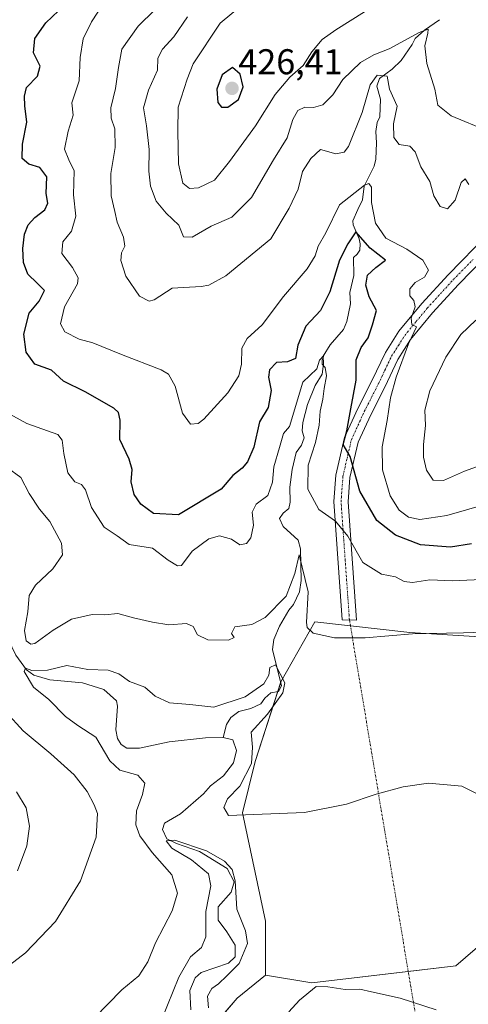
# Model space of a CAD drawing. Units: metres. Extents: x 632757 to 636261, y 4653338 to 4655722.
# Drawn here: x 635886 to 636011, y 4654579 to 4654854 of the extents above; entities that cross this region are included whole.
import ezdxf
from ezdxf.enums import TextEntityAlignment as Align

# ---------------------------------------------------------------- set-up
doc = ezdxf.new("R2010")
doc.units = ezdxf.units.M
doc.header["$MEASUREMENT"] = 0
doc.linetypes.add('TRAZO_Y_PUNTO', pattern=[1, 0.5, -0.25, 0, -0.25])
for name, color, linetype, lineweight in [('Camino', 19, 'Continuous', 0), ('Camino Cxs', 19, 'Continuous', 0), ('Camino eje', 39, 'TRAZO_Y_PUNTO', 13), ('Camino eje virtual', 6, 'TRAZO_Y_PUNTO', 0), ('Carátula', 7, 'Continuous', 5), ('Corriente natural lineal', 142, 'Continuous', 13), ('Cultivos herbáceos CxS', 92, 'Continuous', 0), ('Curva de nivel maestra', 36, 'Continuous', 30), ('Curva de nivel normal', 36, 'Continuous', 0), ('Matorral', 135, 'Continuous', 0), ('Matorral CxS', 135, 'Continuous', 0), ('Pastizal CxS', 92, 'Continuous', 0), ('Punto de cota en terreno', 7, 'Continuous', 0), ('Rótulo de punto de cota en terreno', 19, 'Continuous', 0)]:
    doc.layers.add(name, color=color, linetype=linetype, lineweight=lineweight)
doc.styles.add('Arial', font='txt', dxfattribs={"height": 0.2})

# ---------------------------------------------------------------- blocks, each defined once
blk = doc.blocks.new('*U159')
at = {"layer": 'Matorral CxS', "color": 135, "linetype": 'Continuous', "lineweight": 0}
blk.add_polyline3d([(636053.57, 4654679.29, 388.64), (635994.7, 4654682.93, 389.94), (635968.16, 4654685.94, 390.09), (635958.67, 4654669.22, 385.35), (635951.48, 4654646.92, 385.75), (635947.88, 4654632.54, 384.99), (635954.35, 4654602.33, 382.28), (635954.35, 4654587.22, 382.2), (635946.44, 4654580.75, 382.33), (635937.82, 4654570.68, 378.81)], dxfattribs=at)
blk = doc.blocks.new('*U178')
at = {"layer": 'Curva de nivel normal', "color": 36, "linetype": 'Continuous', "lineweight": 0}
blk.add_polyline3d([(636017.36, 4654719.16, 405), (636005.07, 4654715.61, 405), (635997.48, 4654714.53, 405), (635994.37, 4654715.18, 405), (635991.74, 4654717.16, 405), (635989.2, 4654721.11, 405), (635987.1, 4654728.39, 405), (635986.98, 4654734.81, 405), (635988.42, 4654742.17, 405), (635989.3, 4654748.53, 405), (635990.86, 4654754.28, 405), (635994.32, 4654763.66, 405), (635996.55, 4654768.41, 405), (635995.26, 4654769.02, 405), (635995.04, 4654770.8, 405), (635996.17, 4654773.92, 405), (635995.85, 4654775.72, 405), (635994.74, 4654777.08, 405), (635994.72, 4654778.95, 405), (635996.22, 4654780.8, 405), (635998.84, 4654782.23, 405), (635999.91, 4654784.24, 405), (635998.36, 4654787, 405), (635993.91, 4654790.05, 405), (635988, 4654793.13, 405), (635985.08, 4654797.35, 405), (635983.95, 4654803.08, 405), (635984.02, 4654807.44, 405), (635983.29, 4654808.43, 405), (635982.01, 4654807.98, 405), (635975.03, 4654802.42, 405), (635971.24, 4654794.66, 405), (635969.12, 4654790.91, 405), (635968.24, 4654788.18, 405), (635966.03, 4654784.61, 405), (635959.4, 4654776.88, 405), (635953.42, 4654768.89, 405), (635949.25, 4654765.1, 405), (635947.78, 4654762.38, 405), (635947.63, 4654757.98, 405), (635946.92, 4654754.68, 405), (635943.86, 4654749.94, 405), (635937.16, 4654742.59, 405), (635935.5, 4654741.39, 405), (635933.36, 4654741.16, 405), (635931.15, 4654744.23, 405), (635929.11, 4654751.81, 405), (635927.22, 4654755.11, 405), (635925.16, 4654756.4, 405), (635914.12, 4654760.67, 405), (635906.1, 4654763.9, 405), (635902.25, 4654764.92, 405), (635898.26, 4654767, 405), (635897.03, 4654769.19, 405), (635898.16, 4654773.92, 405), (635901.82, 4654780.37, 405), (635901.96, 4654782.11, 405), (635900.42, 4654784.95, 405), (635897.4, 4654788.82, 405), (635897.65, 4654792.1, 405), (635900.13, 4654795.15, 405), (635901.34, 4654799.28, 405), (635900.71, 4654805.28, 405), (635900.87, 4654811.95, 405), (635899.35, 4654815.05, 405), (635898.2, 4654818.02, 405), (635899.2, 4654823.05, 405), (635900.61, 4654827.55, 405), (635900.24, 4654830.95, 405), (635902.24, 4654837.11, 405), (635902.49, 4654843.59, 405), (635903.36, 4654848.85, 405), (635905.66, 4654853.59, 405), (635909.02, 4654858.71, 405)], dxfattribs=at)
blk = doc.blocks.new('*U184')
at = {"layer": 'Curva de nivel normal', "color": 36, "linetype": 'Continuous', "lineweight": 0}
for points in [[(636013.38, 4654729.22, 410), (636009.99, 4654728.03, 410), (636004.16, 4654725.43, 410), (636001.24, 4654725.5, 410), (635999.41, 4654728.35, 410), (635998.51, 4654731.96, 410), (635998.5, 4654735.53, 410), (635999.13, 4654740.8, 410), (635998.91, 4654745.06, 410), (636000.31, 4654750.49, 410), (636004.75, 4654759.86, 410), (636008.94, 4654766.25, 410), (636013.19, 4654770.28, 410)], [(636011.2, 4654808.11, 410), (636010.21, 4654809.74, 410), (636009.07, 4654808.72, 410), (636007.39, 4654803.76, 410), (636005.25, 4654801.35, 410), (636003.19, 4654802.04, 410), (636001.4, 4654805.01, 410), (636000.26, 4654808.94, 410), (635997.81, 4654813.11, 410), (635996.23, 4654817.28, 410), (635994.71, 4654818.86, 410), (635991.74, 4654819.36, 410), (635990.22, 4654821.3, 410), (635990.17, 4654825.14, 410), (635991.19, 4654830.03, 410), (635989.05, 4654834.83, 410), (635988.37, 4654838.4, 410), (635985.61, 4654838.71, 410), (635983.61, 4654835.97, 410), (635981.42, 4654828.26, 410), (635977.52, 4654818.73, 410), (635976.34, 4654817.18, 410), (635973.98, 4654816.72, 410), (635969.7, 4654817.88, 410), (635967.05, 4654815.39, 410), (635964.72, 4654811.77, 410), (635963.46, 4654806.82, 410), (635960.99, 4654801.49, 410), (635955.89, 4654792.95, 410), (635943.25, 4654782.66, 410), (635938.49, 4654779.98, 410), (635936.38, 4654779.66, 410), (635928.24, 4654779.15, 410), (635923.2, 4654775.91, 410), (635921.86, 4654775.57, 410), (635919.13, 4654776.95, 410), (635915.32, 4654782.53, 410), (635913.88, 4654786.93, 410), (635914.05, 4654789.03, 410), (635915.02, 4654790.93, 410), (635914.69, 4654793.42, 410), (635912.88, 4654797.62, 410), (635912.2, 4654800.62, 410), (635911.17, 4654804.98, 410), (635911.14, 4654811.24, 410), (635912.28, 4654818.49, 410), (635912.22, 4654823.74, 410), (635911.21, 4654826.7, 410), (635911.07, 4654829.59, 410), (635912.42, 4654834.98, 410), (635913.24, 4654840.83, 410), (635914.17, 4654845.95, 410), (635918.77, 4654852.36, 410), (635923.39, 4654856.95, 410)]]:
    blk.add_polyline3d(points, dxfattribs=at)
blk = doc.blocks.new('*U190')
at = {"layer": 'Curva de nivel normal', "color": 36, "linetype": 'Continuous', "lineweight": 0}
for points in [[(636018.45, 4654683.18, 390), (636009.68, 4654682.86, 390), (635995.49, 4654682.63, 390), (635982.25, 4654681.46, 390), (635973.67, 4654681.46, 390), (635967.7, 4654682.76, 390), (635965.98, 4654684.37, 390), (635965.83, 4654685.8, 390), (635966.26, 4654694.34, 390), (635963.81, 4654704.64, 390), (635962.57, 4654699.46, 390), (635960.13, 4654693.14, 390), (635954.22, 4654687.12, 390), (635950.56, 4654685.23, 390), (635945.82, 4654684.55, 390), (635944.84, 4654682.68, 390), (635945.58, 4654681.61, 390), (635943.99, 4654680.8, 390), (635938.2, 4654680.9, 390), (635935.36, 4654682.32, 390), (635934.15, 4654684.63, 390), (635932.3, 4654685.5, 390), (635927.31, 4654685.06, 390), (635922.79, 4654685.89, 390), (635917.43, 4654687.02, 390), (635913.05, 4654688.24, 390), (635909.42, 4654687.88, 390), (635905.92, 4654688.02, 390), (635900.1, 4654686.7, 390), (635894.96, 4654683.57, 390), (635889.88, 4654679.86, 390), (635888.75, 4654679.66, 390), (635887.44, 4654680.66, 390), (635886.97, 4654683.56, 390), (635887.92, 4654688.76, 390), (635888.25, 4654693.26, 390), (635890.07, 4654696.16, 390), (635894.92, 4654700.73, 390), (635897.64, 4654704.63, 390), (635897.36, 4654707.96, 390), (635894.05, 4654713.96, 390), (635891.21, 4654717.41, 390), (635888.25, 4654721.77, 390), (635885.98, 4654726.29, 390), (635882.17, 4654729.06, 390)], [(635881.85, 4654660.73, 390), (635886.64, 4654655.48, 390), (635894.33, 4654649.07, 390), (635900.84, 4654643.22, 390), (635904.52, 4654638.57, 390), (635906.41, 4654634.83, 390), (635907.41, 4654632.4, 390), (635906.98, 4654625.74, 390), (635902.64, 4654613.58, 390), (635895.66, 4654602.24, 390), (635887.21, 4654593.47, 390), (635877.04, 4654585.63, 390)]]:
    blk.add_polyline3d(points, dxfattribs=at)
blk = doc.blocks.new('*U195')
at = {"layer": 'Curva de nivel normal', "color": 36, "linetype": 'Continuous', "lineweight": 0}
blk.add_polyline3d([(636017.95, 4654635.71, 385), (636009.24, 4654640, 385), (635999.95, 4654640.88, 385), (635992.89, 4654639.85, 385), (635985.28, 4654637.76, 385), (635977.05, 4654634.98, 385), (635965.29, 4654632.64, 385), (635944.02, 4654631.78, 385), (635942.73, 4654634.05, 385), (635943.74, 4654636.46, 385), (635947.18, 4654640.05, 385), (635950.44, 4654646.34, 385), (635950.7, 4654650.96, 385), (635950.34, 4654655.1, 385), (635954.96, 4654660.17, 385), (635959.19, 4654666.1, 385), (635959.72, 4654668.87, 385), (635957.11, 4654673.92, 385), (635955.59, 4654673.17, 385), (635955.3, 4654671.01, 385), (635953.85, 4654668.63, 385), (635948.71, 4654664.99, 385), (635939.94, 4654662.14, 385), (635933.18, 4654662.86, 385), (635927.48, 4654663.29, 385), (635923.54, 4654665.15, 385), (635920.64, 4654667.7, 385), (635916.29, 4654669.28, 385), (635913.31, 4654671.43, 385), (635910.41, 4654672.39, 385), (635904.64, 4654672.66, 385), (635898.84, 4654673.74, 385), (635893.36, 4654672.41, 385), (635889.04, 4654672.33, 385), (635887.26, 4654673.04, 385), (635886.92, 4654672.03, 385), (635889.51, 4654667.69, 385), (635893.78, 4654664.26, 385), (635898.46, 4654659.48, 385), (635901.93, 4654656.99, 385), (635906.9, 4654653.73, 385), (635910.8, 4654647.11, 385), (635913.63, 4654644.53, 385), (635918.64, 4654643.11, 385), (635920.62, 4654640.86, 385), (635920, 4654637.69, 385), (635918.27, 4654633.14, 385), (635918.07, 4654629.23, 385), (635919.2, 4654626.17, 385), (635922.69, 4654621.45, 385), (635928.16, 4654615.26, 385), (635929.76, 4654610.13, 385), (635928.25, 4654605.2, 385), (635923.59, 4654596.24, 385), (635921.41, 4654590.91, 385), (635918.94, 4654587.02, 385), (635914.2, 4654583.14, 385), (635906.48, 4654575.17, 385)], dxfattribs=at)
blk = doc.blocks.new('*U204')
at = {"layer": 'Curva de nivel normal', "color": 36, "linetype": 'Continuous', "lineweight": 0}
for points in [[(636016.73, 4654697.82, 395), (636006.67, 4654697.43, 395), (636000.27, 4654697.7, 395), (635995.5, 4654696.93, 395), (635993.15, 4654697.24, 395), (635990.72, 4654698.48, 395), (635986.8, 4654699.28, 395), (635981.53, 4654702.51, 395), (635977.4, 4654709.9, 395), (635973.94, 4654714.04, 395), (635969.28, 4654717.31, 395), (635966.17, 4654723.03, 395), (635966.32, 4654729.68, 395), (635968.34, 4654736.03, 395), (635969.35, 4654740.86, 395), (635969.62, 4654744.85, 395), (635970.38, 4654748.2, 395), (635970.77, 4654751.18, 395), (635971.4, 4654754.68, 395), (635971.08, 4654756.99, 395), (635970.22, 4654757.9, 395), (635970.2, 4654759.1, 395), (635970.66, 4654760.36, 395), (635969.48, 4654759.08, 395), (635968.68, 4654756.66, 395), (635964.82, 4654752.95, 395), (635961.03, 4654740.5, 395), (635959.35, 4654738.53, 395), (635958.29, 4654734.62, 395), (635956.71, 4654729.28, 395), (635956.32, 4654724.95, 395), (635955.03, 4654721.24, 395), (635951.78, 4654718.79, 395), (635950.63, 4654716.58, 395), (635951.04, 4654712.96, 395), (635950.28, 4654709.42, 395), (635949.04, 4654707.81, 395), (635947.2, 4654707.43, 395), (635944.87, 4654709.04, 395), (635941.53, 4654710.01, 395), (635938.53, 4654709.17, 395), (635933.87, 4654705.66, 395), (635930.84, 4654701.66, 395), (635929.72, 4654701.55, 395), (635927.17, 4654703.15, 395), (635922.75, 4654706.5, 395), (635916.26, 4654707.52, 395), (635912.87, 4654709.94, 395), (635909.21, 4654712.42, 395), (635905.66, 4654717.89, 395), (635903.99, 4654722.81, 395), (635902.95, 4654724.3, 395), (635901.03, 4654725.03, 395), (635899.12, 4654727.58, 395), (635897.96, 4654732.95, 395), (635897.51, 4654736.74, 395), (635896.33, 4654738.26, 395), (635887.62, 4654741.32, 395), (635880.14, 4654745.47, 395)], [(635884.78, 4654638.41, 395), (635887.42, 4654633.94, 395), (635888.36, 4654628.85, 395), (635887.62, 4654623.39, 395), (635884.98, 4654616.4, 395)]]:
    blk.add_polyline3d(points, dxfattribs=at)
blk = doc.blocks.new('*U207')
at = {"layer": 'Curva de nivel normal', "color": 36, "linetype": 'Continuous', "lineweight": 0}
blk.add_polyline3d([(636016.65, 4654823.06, 415), (636006.23, 4654827.31, 415), (636002.58, 4654830.33, 415), (636001.69, 4654834.78, 415), (635999.46, 4654841.96, 415), (635998.94, 4654846.91, 415), (635999.74, 4654850.41, 415), (635999.83, 4654851.59, 415), (635997.36, 4654850.6, 415), (635988.94, 4654846.02, 415), (635984.69, 4654844.37, 415), (635980.95, 4654842.28, 415), (635975.94, 4654837.5, 415), (635973.18, 4654833.18, 415), (635970.37, 4654830.42, 415), (635967.74, 4654829.66, 415), (635965.32, 4654829.72, 415), (635963.43, 4654828.78, 415), (635962, 4654826.28, 415), (635960.46, 4654821.23, 415), (635956.62, 4654815.06, 415), (635950.41, 4654804.49, 415), (635944.98, 4654798.98, 415), (635939.12, 4654796.49, 415), (635933.84, 4654793.39, 415), (635931.44, 4654793.55, 415), (635930.09, 4654796.81, 415), (635926.62, 4654800.11, 415), (635923.75, 4654803.5, 415), (635922.22, 4654807.64, 415), (635921.77, 4654811.85, 415), (635921.86, 4654817.94, 415), (635921.12, 4654824.53, 415), (635920.28, 4654829.56, 415), (635921.6, 4654834.5, 415), (635924.14, 4654840.09, 415), (635924.22, 4654843.45, 415), (635925.56, 4654845.98, 415), (635928.73, 4654849.43, 415), (635932.53, 4654854.95, 415)], dxfattribs=at)
blk = doc.blocks.new('*U210')
at = {"layer": 'Curva de nivel normal', "color": 36, "linetype": 'Continuous', "lineweight": 0}
for points in [[(636002.12, 4654577.52, 380), (635992.03, 4654580.78, 380), (635984.04, 4654582.56, 380), (635980.75, 4654583.27, 380), (635976.63, 4654583.21, 380), (635971.81, 4654583.96, 380), (635968.53, 4654584, 380), (635963.87, 4654580.24, 380), (635960.87, 4654576.98, 380)], [(635938.39, 4654578.04, 380), (635938.12, 4654581.34, 380), (635939.31, 4654583.47, 380), (635941.2, 4654584.82, 380), (635943.53, 4654587.06, 380), (635946.98, 4654590.44, 380), (635949.35, 4654596.08, 380), (635948.8, 4654599.63, 380), (635946.32, 4654605.63, 380), (635945.83, 4654613.57, 380), (635945.02, 4654616.76, 380), (635942.91, 4654619.09, 380), (635937.88, 4654621.99, 380), (635929.05, 4654624.92, 380), (635926.61, 4654624.75, 380), (635928.15, 4654622.73, 380), (635933.64, 4654619.4, 380), (635938.41, 4654615.5, 380), (635939.09, 4654612.2, 380), (635937.67, 4654605.02, 380), (635937.67, 4654597.96, 380), (635936.46, 4654594.91, 380), (635933.42, 4654592.37, 380), (635930.15, 4654586.64, 380), (635925.4, 4654574.89, 380)]]:
    blk.add_polyline3d(points, dxfattribs=at)
blk = doc.blocks.new('*U211')
at = {"layer": 'Curva de nivel normal', "color": 36, "linetype": 'Continuous', "lineweight": 0}
blk.add_polyline3d([(635950.91, 4654860.95, 420), (635941.66, 4654853.24, 420), (635934.11, 4654841.89, 420), (635932.45, 4654837.55, 420), (635929.97, 4654829.76, 420), (635929.89, 4654822.91, 420), (635929.99, 4654813.93, 420), (635931.25, 4654808.56, 420), (635933.09, 4654807, 420), (635935.65, 4654807.18, 420), (635940.07, 4654809.32, 420), (635944.27, 4654814.53, 420), (635951.59, 4654824.52, 420), (635957.05, 4654833.25, 420), (635961.2, 4654838.17, 420), (635964.87, 4654841.39, 420), (635967.33, 4654845.21, 420), (635970.16, 4654848.67, 420), (635974.04, 4654851.32, 420), (635982.08, 4654856.43, 420)], dxfattribs=at)
blk = doc.blocks.new('*U217')
at = {"layer": 'Curva de nivel maestra', "color": 36, "linetype": 'Continuous', "lineweight": 30}
blk.add_polyline3d([(636012, 4654707.76, 400), (636006.04, 4654706.81, 400), (635997.67, 4654707.49, 400), (635990.73, 4654710.17, 400), (635985.51, 4654714.27, 400), (635980.74, 4654722.5, 400), (635978.07, 4654732.16, 400), (635976.06, 4654735.45, 400), (635977.08, 4654739.28, 400), (635978.17, 4654745.46, 400), (635979.7, 4654753.43, 400), (635979.69, 4654759.12, 400), (635981.14, 4654762.62, 400), (635983.06, 4654765.26, 400), (635984.25, 4654768.95, 400), (635985.39, 4654772.95, 400), (635983.35, 4654776.8, 400), (635982.45, 4654780.02, 400), (635982.91, 4654782.8, 400), (635985.16, 4654784.95, 400), (635987.87, 4654787.04, 400), (635983.64, 4654790.35, 400), (635979.57, 4654794.88, 400), (635977.35, 4654791.58, 400), (635975.06, 4654786.97, 400), (635972.33, 4654778.2, 400), (635969.72, 4654772.93, 400), (635965.68, 4654768.52, 400), (635963.43, 4654763.26, 400), (635962.78, 4654759.52, 400), (635960.5, 4654758.58, 400), (635957.43, 4654758.39, 400), (635955.49, 4654756.37, 400), (635955.24, 4654754.33, 400), (635955.95, 4654750.62, 400), (635955.1, 4654745.8, 400), (635952.71, 4654741.81, 400), (635951.07, 4654734.76, 400), (635949.36, 4654730.68, 400), (635947.83, 4654728.89, 400), (635945.18, 4654726.81, 400), (635941.93, 4654723.03, 400), (635930.06, 4654715.81, 400), (635923.02, 4654716.24, 400), (635919.54, 4654718.78, 400), (635917.66, 4654721.54, 400), (635916.77, 4654725.02, 400), (635917.05, 4654728.55, 400), (635916.21, 4654731.36, 400), (635913.64, 4654736.88, 400), (635913.72, 4654742.28, 400), (635913.26, 4654744.45, 400), (635911.98, 4654745.61, 400), (635903.95, 4654750.23, 400), (635897.86, 4654753.22, 400), (635894.5, 4654756.31, 400), (635889.88, 4654757.94, 400), (635887.46, 4654761.28, 400), (635886.77, 4654766.37, 400), (635888.28, 4654772.19, 400), (635891.05, 4654775.51, 400), (635892.57, 4654778.57, 400), (635890.56, 4654780.53, 400), (635887.95, 4654783.07, 400), (635886.72, 4654786.38, 400), (635886.51, 4654790.25, 400), (635886.96, 4654794.24, 400), (635888.02, 4654796.89, 400), (635889.84, 4654798.97, 400), (635892.67, 4654801.03, 400), (635893.46, 4654802.97, 400), (635893.07, 4654805.62, 400), (635893.25, 4654810.33, 400), (635891.28, 4654812.92, 400), (635888.17, 4654813.79, 400), (635886.28, 4654815.4, 400), (635886.42, 4654819.45, 400), (635887.61, 4654825.53, 400), (635887.02, 4654830.1, 400), (635886.98, 4654832.8, 400), (635887.52, 4654835.23, 400), (635890.59, 4654838.45, 400), (635891.35, 4654841.24, 400), (635889.48, 4654844.95, 400), (635889.9, 4654848.95, 400), (635892.93, 4654853.3, 400), (635898.25, 4654858.34, 400)], dxfattribs=at)
blk = doc.blocks.new('5PATER')
at = {"layer": 'Carátula', "linetype": 'Continuous', "lineweight": 5}
h = blk.add_hatch(color=250, dxfattribs=at)
edge = h.paths.add_edge_path()
edge.add_ellipse((0, 0.01), major_axis=(-1.33, -1.34), ratio=0.999422, start_angle=0, end_angle=360)

msp = doc.modelspace()

# ---------------------------------------------------------------- linework, layer by layer
at = {"layer": 'Camino', "color": 19, "linetype": 'Continuous', "lineweight": 0}
msp.add_polyline3d([(636019.33, 4654791.43, 407.69), (636008.33, 4654780.2, 406.66), (636001.08, 4654772.27, 405.95), (635994.93, 4654764.8, 405.21), (635991.37, 4654759.22, 403.97), (635987.7, 4654751.54, 403.24), (635983.79, 4654743.82, 402.45), (635980.27, 4654736.17, 401.16), (635977.98, 4654726.28, 399.1), (635977.48, 4654719.5, 397.09), (635979.83, 4654686.42, 390.78), (635975.83, 4654686.49, 390.68), (635973.48, 4654719.56, 396.32), (635974.03, 4654726.92, 398.23), (635976.47, 4654737.48, 399.43), (635980.19, 4654745.57, 400.67), (635984.11, 4654753.31, 401.73), (635987.87, 4654761.16, 403), (635991.68, 4654767.15, 404.09), (635998.05, 4654774.88, 405.28), (636005.42, 4654782.93, 406.09), (636016.54, 4654794.29, 408.3)], dxfattribs=at)
at = {"layer": 'Camino Cxs', "color": 19, "linetype": 'Continuous', "lineweight": 0}
msp.add_polyline3d([(636019.33, 4654791.43, 407.69), (636008.33, 4654780.2, 406.66), (636001.08, 4654772.27, 405.95), (635994.93, 4654764.8, 405.21), (635991.37, 4654759.22, 403.97), (635987.7, 4654751.54, 403.24), (635983.79, 4654743.82, 402.45), (635980.27, 4654736.17, 401.16), (635977.98, 4654726.28, 399.1), (635977.48, 4654719.5, 397.09), (635979.83, 4654686.42, 390.78), (635975.83, 4654686.49, 390.68), (635973.48, 4654719.56, 396.32), (635974.03, 4654726.92, 398.23), (635976.47, 4654737.48, 399.43), (635980.19, 4654745.57, 400.67), (635984.11, 4654753.31, 401.73), (635987.87, 4654761.16, 403), (635991.68, 4654767.15, 404.09), (635998.05, 4654774.88, 405.28), (636005.42, 4654782.93, 406.09), (636016.54, 4654794.29, 408.3)], dxfattribs=at)
at = {"layer": 'Camino eje', "color": 39, "linetype": 'TRAZO_Y_PUNTO', "lineweight": 13}
msp.add_polyline3d([(635977.83, 4654686.46, 390.72), (635975.48, 4654719.53, 396.53), (635975.73, 4654722.92, 397.48), (635976.01, 4654726.6, 398.28), (635977.15, 4654731.55, 399.67), (635978.37, 4654736.83, 400.28), (635981.99, 4654744.7, 401.57), (635985.91, 4654752.43, 402.43), (635987.74, 4654756.27, 403.33), (635989.62, 4654760.19, 403.59), (635991.53, 4654763.19, 404.24), (635993.31, 4654765.98, 404.58), (635996.49, 4654769.84, 404.83), (635999.57, 4654773.58, 405.48), (636003.25, 4654777.6, 406.03), (636006.88, 4654781.57, 406.39), (636012.38, 4654787.18, 407.03)], dxfattribs=at)
at = {"layer": 'Camino eje virtual', "color": 6, "linetype": 'TRAZO_Y_PUNTO', "lineweight": 0}
msp.add_polyline3d([(635977.83, 4654686.46, 390.72), (636008.85, 4654501.15, 391.66)], dxfattribs=at)
at = {"layer": 'Corriente natural lineal', "color": 142, "linetype": 'Continuous', "lineweight": 13}
for points in [[(636002.99, 4654854.12, 416.03), (635998.8, 4654851.25, 415.33), (635996.16, 4654848.9, 413.68), (635995.34, 4654847.27, 413.62), (635992.3, 4654842.75, 412.17), (635989.79, 4654840.33, 411.24), (635986.27, 4654837.79, 409.53), (635985.47, 4654835.63, 409.38), (635986.5, 4654831.99, 408.11), (635986.37, 4654827.03, 407.45), (635985.58, 4654825.47, 407.68), (635985.19, 4654822.99, 407.58), (635985.38, 4654819.8, 407.01), (635985.23, 4654815.22, 406.29), (635984.77, 4654813.31, 406.04), (635981.92, 4654807.71, 404.75), (635981.47, 4654803.9, 403.31), (635980.13, 4654801.16, 402.75), (635978.82, 4654797.96, 401.73), (635978.9, 4654796.92, 401.46), (635980.53, 4654792.95, 399.97), (635980.85, 4654791.6, 399.38), (635980.76, 4654789.79, 398.72), (635979.98, 4654788.7, 398.47), (635978.99, 4654787.74, 398.55), (635979.07, 4654782.74, 398.19), (635977.9, 4654778, 397.18), (635978.13, 4654774.81, 396.64), (635977.07, 4654769.86, 396.03), (635976.2, 4654767.66, 395.9), (635972.4, 4654763.35, 395.62), (635970.51, 4654760.19, 395.38), (635970.62, 4654758.01, 395.13), (635970.19, 4654755.13, 394.86), (635968.2, 4654752, 394.46), (635966.06, 4654746.63, 393.97), (635964.83, 4654741.65, 393.99), (635964.6, 4654739.34, 393.66), (635965.18, 4654737.36, 393.46), (635964.41, 4654735.32, 393.39), (635962.95, 4654733.26, 393.01), (635961.78, 4654728.55, 392.54), (635961.19, 4654723.56, 392.64), (635961.27, 4654719.34, 392.17), (635960.92, 4654717.63, 392.01), (635959.32, 4654716.28, 391.98), (635958.3, 4654714.78, 391.7), (635959.31, 4654712.62, 391.27), (635963.49, 4654708.72, 390.41), (635964.16, 4654706.36, 390.4), (635964.36, 4654697.48, 390.08), (635963.88, 4654694.33, 389.82), (635962.17, 4654690.8, 389.53), (635960.87, 4654689.21, 389.4), (635958.27, 4654684.71, 389.1), (635956.68, 4654681.01, 388.13), (635956.31, 4654678.17, 387.14), (635958.84, 4654668.08, 385.4), (635958.02, 4654666.51, 384.93), (635955.87, 4654666.07, 384.04), (635954.14, 4654664.58, 383.83), (635953.01, 4654662.99, 383.34), (635950.25, 4654661.68, 382.99), (635946.92, 4654660.88, 382.88), (635944.62, 4654659.23, 382.63), (635943.49, 4654657.3, 382.29), (635942.51, 4654653.64, 381.9)], [(635878.69, 4654692.93, 386.44), (635881.2, 4654692.6, 386.42), (635882.26, 4654692.05, 386.75), (635883.28, 4654690.06, 386.95), (635883.18, 4654685.04, 386.52), (635882.64, 4654684.14, 386.15), (635882.35, 4654682.9, 385.88), (635883.41, 4654678.93, 386.04), (635884.52, 4654676.67, 386.19), (635887.52, 4654672.51, 385.1), (635889.55, 4654671.08, 385.25), (635894.06, 4654669.72, 384.57), (635903.2, 4654668.9, 384.03), (635909.15, 4654667.02, 383.72), (635912.73, 4654663.83, 383.51), (635913.01, 4654662.35, 383.41), (635912.53, 4654655.72, 383.1), (635913, 4654653.3, 382.98), (635914.02, 4654651.64, 382.83), (635915.58, 4654650.65, 382.67), (635919.1, 4654650.64, 382.54), (635927.41, 4654652.39, 382.82), (635937.58, 4654653.57, 381.89), (635942.51, 4654653.64, 381.9)], [(635942.51, 4654653.64, 381.9), (635945.18, 4654653.01, 382.05), (635946.25, 4654649.98, 381.74), (635945.37, 4654646.57, 381.68), (635942.61, 4654642.95, 381.36), (635939.02, 4654640.11, 381.21), (635937.05, 4654637.92, 380.76), (635930.55, 4654632.27, 380.38), (635926.13, 4654629.71, 380.23), (635925.6, 4654627.94, 380.28), (635926.78, 4654625.28, 380.03), (635929.44, 4654624, 379.67), (635935.88, 4654621.75, 379.79), (635943.6, 4654617.06, 379.95), (635945.6, 4654613.28, 379.51), (635944.8, 4654610.41, 379.55), (635941.16, 4654606.3, 378.57), (635941.08, 4654602.58, 378.22), (635943.56, 4654599.36, 378.22), (635945.89, 4654595.55, 378.29), (635945.89, 4654592.33, 378.87), (635944.02, 4654590.54, 379.03), (635936.38, 4654587.99, 377.37), (635934.65, 4654586.5, 377.79), (635933.2, 4654582.9, 377.44), (635933.51, 4654577.56, 377.34)]]:
    msp.add_polyline3d(points, dxfattribs=at)
at = {"layer": 'Cultivos herbáceos CxS', "color": 92, "linetype": 'Continuous', "lineweight": 0}
for points in [[(635954.35, 4654587.22, 382.2), (635954.35, 4654602.33, 382.28), (635947.88, 4654632.54, 384.99), (635951.48, 4654646.92, 385.75), (635957.78, 4654666.46, 384.78), (635958.6, 4654669.02, 385.27), (635958.67, 4654669.22, 385.35), (635968.16, 4654685.94, 390.1), (635978.1, 4654684.81, 390.43), (635994.7, 4654682.93, 389.94), (636053.57, 4654679.29, 388.64), (636106.06, 4654683.6, 388.94), (636137.33, 4654703.87, 390.36), (636147.81, 4654707.26, 389.76), (636147.53, 4654707.6, 389.82), (636169.2, 4654724.06, 389.74), (636183.93, 4654743.99, 390.47), (636183.06, 4654726.66, 388.42), (636180.86, 4654701.59, 384.06)], [(636180.86, 4654701.59, 384.06), (636170.93, 4654665.14, 386.47), (636147.76, 4654660.58, 386.36), (636125.47, 4654657.7, 385.89), (636104.62, 4654646.92, 385.26), (636095.27, 4654631.81, 382.56), (636068.71, 4654617.86, 385.11), (636028.44, 4654607.79, 382.91), (636007.59, 4654589.81, 383.5), (635994.27, 4654588.24, 382.89), (635967.29, 4654585.07, 380.45), (635954.35, 4654587.22, 382.2)], [(636028.44, 4654607.79, 382.91), (636007.59, 4654589.81, 383.5), (635967.29, 4654585.07, 380.45), (635954.35, 4654587.22, 382.2), (635954.35, 4654602.33, 382.28), (635947.88, 4654632.54, 384.99), (635951.48, 4654646.92, 385.75), (635958.67, 4654669.22, 385.35), (635968.16, 4654685.94, 390.09), (635994.7, 4654682.93, 389.94), (636053.57, 4654679.29, 388.64)]]:
    msp.add_polyline3d(points, dxfattribs=at)
at = {"layer": 'Curva de nivel maestra', "color": 36, "linetype": 'Continuous', "lineweight": 30}
msp.add_polyline3d([(635943.85, 4654829.75, 425), (635946.77, 4654831.91, 425), (635948.08, 4654835.43, 425), (635947.24, 4654838.94, 425), (635945.09, 4654840.84, 425), (635942.24, 4654838.83, 425), (635940.72, 4654834.81, 425), (635941.02, 4654831.1, 425), (635942.01, 4654829.76, 425), (635943.85, 4654829.75, 425)], dxfattribs=at)
at = {"layer": 'Matorral', "color": 135, "linetype": 'Continuous', "lineweight": 0}
for points in [[(635954.35, 4654587.22, 382.2), (635954.35, 4654602.33, 382.28), (635947.88, 4654632.54, 384.99), (635951.48, 4654646.92, 385.75), (635957.78, 4654666.46, 384.78), (635958.6, 4654669.02, 385.27), (635958.67, 4654669.22, 385.35), (635968.16, 4654685.94, 390.1), (635978.1, 4654684.81, 390.43), (635994.7, 4654682.93, 389.94), (636053.57, 4654679.29, 388.64), (636106.06, 4654683.6, 388.94), (636137.33, 4654703.87, 390.36), (636147.81, 4654707.26, 389.76), (636147.53, 4654707.6, 389.82), (636169.2, 4654724.06, 389.74), (636183.93, 4654743.99, 390.47), (636183.06, 4654726.66, 388.42), (636180.86, 4654701.59, 384.06)], [(635954.35, 4654587.22, 382.2), (635946.44, 4654580.75, 382.33), (635937.81, 4654570.68, 378.81), (635917.68, 4654540.84, 377.74), (635895.39, 4654530.77, 378.12), (635879.86, 4654517.3, 373.48), (635873.82, 4654512.07, 375.09), (635857.86, 4654509.29, 381.8), (635856.82, 4654507.63, 381.36)]]:
    msp.add_polyline3d(points, dxfattribs=at)
at = {"layer": 'Pastizal CxS', "color": 92, "linetype": 'Continuous', "lineweight": 0}
for points in [[(636180.86, 4654701.59, 384.06), (636170.93, 4654665.14, 386.47), (636147.76, 4654660.58, 386.36), (636125.47, 4654657.7, 385.89), (636104.62, 4654646.92, 385.26), (636095.27, 4654631.81, 382.56), (636068.71, 4654617.86, 385.11), (636028.44, 4654607.79, 382.91), (636007.59, 4654589.81, 383.5), (635994.27, 4654588.24, 382.89), (635967.29, 4654585.07, 380.45), (635954.35, 4654587.22, 382.2)], [(635937.82, 4654570.68, 378.81), (635946.44, 4654580.75, 382.33), (635954.35, 4654587.22, 382.2), (635967.29, 4654585.07, 380.45), (636007.59, 4654589.81, 383.5), (636028.44, 4654607.79, 382.91)], [(635954.35, 4654587.22, 382.2), (635946.44, 4654580.75, 382.33), (635937.81, 4654570.68, 378.81), (635917.68, 4654540.84, 377.74), (635895.39, 4654530.77, 378.12), (635879.86, 4654517.3, 373.48), (635873.82, 4654512.07, 375.09), (635857.86, 4654509.29, 381.8), (635856.82, 4654507.63, 381.36)]]:
    msp.add_polyline3d(points, dxfattribs=at)

# ---------------------------------------------------------------- block references
at = {"layer": 'Curva de nivel maestra', "color": 36, "linetype": 'Continuous', "lineweight": 30}
msp.add_blockref('*U217', (0, 0), dxfattribs=at)
at = {"layer": 'Curva de nivel normal', "color": 36, "linetype": 'Continuous', "lineweight": 0}
for name in ['*U211', '*U207', '*U178', '*U184', '*U204', '*U195', '*U210', '*U190']:
    msp.add_blockref(name, (0, 0), dxfattribs=at)
at = {"layer": 'Matorral CxS', "color": 135, "linetype": 'Continuous', "lineweight": 0}
msp.add_blockref('*U159', (0, 0), dxfattribs=at)
at = {"layer": 'Punto de cota en terreno', "linetype": 'Continuous', "lineweight": 0}
msp.add_blockref('5PATER', (635945, 4654835, 426.41), dxfattribs=at)

# ---------------------------------------------------------------- texts
at = {"layer": 'Rótulo de punto de cota en terreno', "color": 19, "linetype": 'Continuous', "lineweight": 0, "style": 'Arial'}
msp.add_text('426,41', height=7, dxfattribs=at).set_placement((635946.76, 4654836.76), align=Align.BOTTOM_LEFT)

doc.saveas('drawing.dxf')
